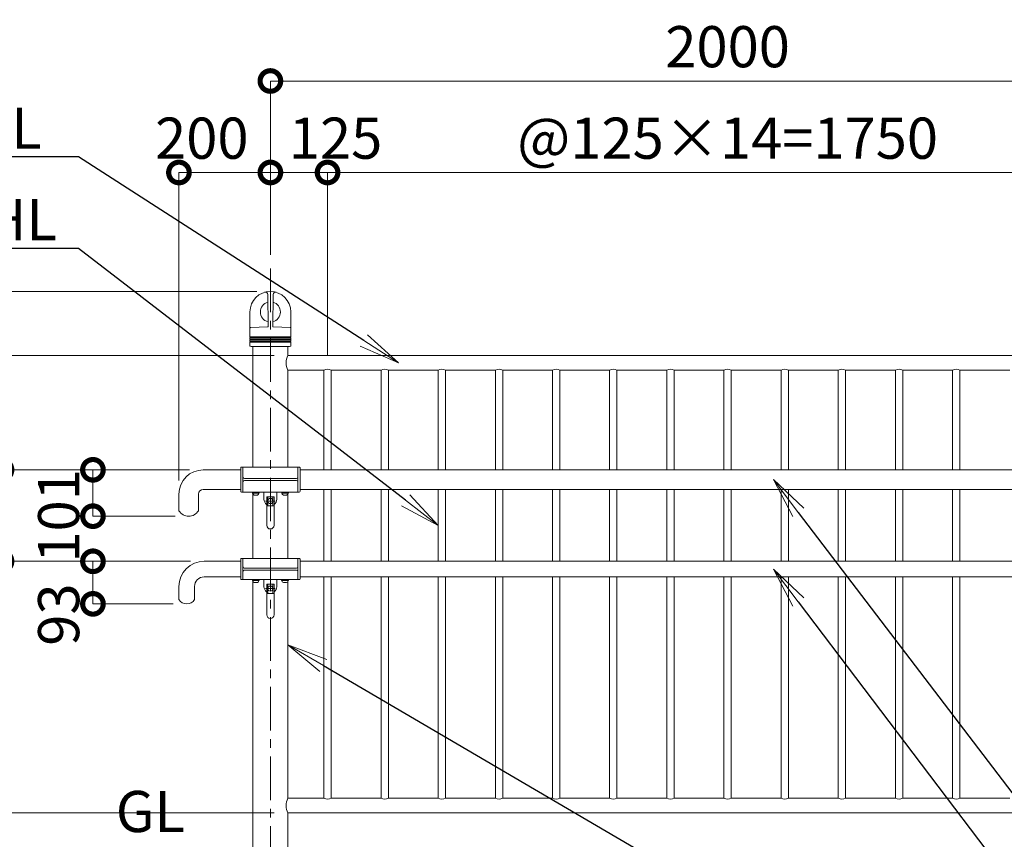
# Model space of a CAD drawing. Extents: x -29 to 12583, y -13 to 8897.
# Drawn here: x 2793 to 4946, y 5075 to 6867 of the extents above; entities that cross this region are included whole.
import ezdxf
from ezdxf import colors
from ezdxf.entities.mleader import LeaderData, LeaderLine
from ezdxf.math import Vec2, Vec3

# ---------------------------------------------------------------- set-up
doc = ezdxf.new("R2010")
doc.units = 0
doc.header["$MEASUREMENT"] = 0
doc.header["$PDMODE"] = 1
doc.linetypes.add('CENTER', pattern=[50.8, 31.75, -6.35, 6.35, -6.35])
doc.layers.get('0').update_dxf_attribs({"linetype": 'CONTINUOUS'})
doc.layers.get('DefPoints').update_dxf_attribs({"linetype": 'CONTINUOUS'})
for name, color, linetype, lineweight in [('FRAM3', 1, 'CONTINUOUS', 50), ('基準線', 6, 'CENTER', 18), ('外形線', 7, 'CONTINUOUS', 18), ('寸法線', 3, 'CONTINUOUS', 18), ('文字', 4, 'CONTINUOUS', 18), ('文字引出', 4, 'CONTINUOUS', 18), ('細線', 8, 'CONTINUOUS', 5), ('金具', 40, 'CONTINUOUS', 9)]:
    doc.layers.add(name, color=color, linetype=linetype, lineweight=lineweight)
doc.styles.get("Standard").update_dxf_attribs({"font": 'TXT.SHX', "bigfont": 'bigfont.shx'})
doc.dimstyles.new('30ベース', dxfattribs={"dimscale": 30, "dimtxt": 3, "dimasz": 3, "dimexe": 0, "dimexo": 1, "dimgap": 1, "dimtad": 3, "dimdec": 1, "dimdsep": 46, "dimtxsty": 'Standard', "dimblk": 'DOTSMALL', "dimcen": 0, "dimclrd": 256, "dimclre": 256, "dimclrt": 7, "dimadec": 3, "dimazin": 2, "dimtfac": 1, "dimtdec": 1, "dimtix": 1, "dimtmove": 2, "dimatfit": 2, "dimldrblk": 'OPEN', "dimfxl": 0, "dimtolj": 1, "dimlwd": -1, "dimlwe": -1, "dimarcsym": 0})

# ---------------------------------------------------------------- blocks, each defined once
blk = doc.blocks.new('_DotSmall')
at = {"layer": 'FRAM3', "color": 0, "const_width": 0.5}
blk.add_lwpolyline([(-0.0625, 0, 1), (0.0625, 0, 1)], format="xyb", close=True, dxfattribs=at)
blk = doc.blocks.new('*D17')
at = {"layer": 'DefPoints', "color": 0}
for p in [(2152.9, 6132.6), (3379.2, 6132.6), (2952.9, 5032.6)]:
    blk.add_point(p, dxfattribs=at)
at = {"layer": '寸法線'}
for p, q in [((3349.2, 6132.6), (2152.9, 6132.6)), ((2152.9, 5032.6), (2152.9, 6132.6)), ((2922.9, 5032.6), (2152.9, 5032.6))]:
    blk.add_line(p, q, dxfattribs=at)
at = {"layer": '寸法線', "xscale": 90, "yscale": 90, "zscale": 90}
for p, rotation in [((2152.9, 6132.6), 90), ((2152.9, 5032.6), 270)]:
    blk.add_blockref('_DotSmall', p, dxfattribs=dict(at, rotation=rotation))
at = {"layer": '寸法線', "color": 7, "insert": (2077.9, 5582.6), "char_height": 90, "attachment_point": 5, "rotation": 90}
blk.add_mtext('\\A1;1100', dxfattribs=at)
blk = doc.blocks.new('_OPEN')
at = {"color": 0, "linetype": 'ByBlock'}
for p, q in [((-1, 0.167), (0, 0)), ((0, 0), (-1, -0.167)), ((0, 0), (-1, 0))]:
    blk.add_line(p, q, dxfattribs=at)
blk = doc.blocks.new('*D18')
at = {"layer": 'DefPoints', "color": 0}
for p in [(3379.2, 6132.6), (2352.9, 5132.6), (3379.2, 5132.6)]:
    blk.add_point(p, dxfattribs=at)
at = {"layer": '寸法線'}
for p, q in [((3349.2, 6132.6), (2352.9, 6132.6)), ((2352.9, 6132.6), (2352.9, 5132.6)), ((3349.2, 5132.6), (2352.9, 5132.6))]:
    blk.add_line(p, q, dxfattribs=at)
at = {"layer": '寸法線', "xscale": 90, "yscale": 90, "zscale": 90}
for p, rotation in [((2352.9, 6132.6), 90), ((2352.9, 5132.6), 270)]:
    blk.add_blockref('_DotSmall', p, dxfattribs=dict(at, rotation=rotation))
at = {"layer": '寸法線', "color": 7, "insert": (2277.9, 5632.6), "char_height": 90, "attachment_point": 5, "rotation": 90}
blk.add_mtext('\\A1;1000', dxfattribs=at)
blk = doc.blocks.new('*D19')
at = {"layer": 'DefPoints', "color": 0}
for p in [(3341, 6272.6), (1952.9, 5032.6), (2952.9, 5032.6)]:
    blk.add_point(p, dxfattribs=at)
at = {"layer": '寸法線'}
for p, q in [((3311, 6272.6), (1952.9, 6272.6)), ((1952.9, 6272.6), (1952.9, 5032.6)), ((2922.9, 5032.6), (1952.9, 5032.6))]:
    blk.add_line(p, q, dxfattribs=at)
at = {"layer": '寸法線', "xscale": 90, "yscale": 90, "zscale": 90}
for p, rotation in [((1952.9, 6272.6), 90), ((1952.9, 5032.6), 270)]:
    blk.add_blockref('_DotSmall', p, dxfattribs=dict(at, rotation=rotation))
at = {"layer": '寸法線', "color": 7, "insert": (1877.9, 5652.6), "char_height": 90, "attachment_point": 5, "rotation": 90}
blk.add_mtext('\\A1;1240', dxfattribs=at)
blk = doc.blocks.new('*D20')
at = {"layer": 'DefPoints', "color": 0}
for p in [(2952.9, 5032.6), (2352.9, 4782.6), (3302.9, 4782.6)]:
    blk.add_point(p, dxfattribs=at)
at = {"layer": '寸法線'}
for p, q in [((2352.9, 5032.6), (2352.9, 5122.6)), ((2922.9, 5032.6), (2352.9, 5032.6)), ((2352.9, 5032.6), (2352.9, 4782.6)), ((3272.9, 4782.6), (2352.9, 4782.6)), ((2352.9, 4782.6), (2352.9, 4692.6))]:
    blk.add_line(p, q, dxfattribs=at)
at = {"layer": '寸法線', "xscale": 90, "yscale": 90, "zscale": 90}
for p, rotation in [((2352.9, 5032.6), 270), ((2352.9, 4782.6), 90)]:
    blk.add_blockref('_DotSmall', p, dxfattribs=dict(at, rotation=rotation))
at = {"layer": '寸法線', "color": 7, "insert": (2427.9, 4907.6), "char_height": 90, "attachment_point": 5, "rotation": 90}
blk.add_mtext('\\A1;250', dxfattribs=at)
blk = doc.blocks.new('*D24')
at = {"layer": 'DefPoints', "color": 0}
for p in [(3194.2, 5882.6), (2752.9, 5682.6), (3196.1, 5682.6)]:
    blk.add_point(p, dxfattribs=at)
at = {"layer": '寸法線'}
for p, q in [((2752.9, 5882.6), (2752.9, 5972.6)), ((3164.2, 5882.6), (2752.9, 5882.6)), ((2752.9, 5882.6), (2752.9, 5682.6)), ((3166.1, 5682.6), (2752.9, 5682.6)), ((2752.9, 5682.6), (2752.9, 5592.6))]:
    blk.add_line(p, q, dxfattribs=at)
at = {"layer": '寸法線', "xscale": 90, "yscale": 90, "zscale": 90}
for p, rotation in [((2752.9, 5882.6), 270), ((2752.9, 5682.6), 90)]:
    blk.add_blockref('_DotSmall', p, dxfattribs=dict(at, rotation=rotation))
at = {"layer": '寸法線', "color": 7, "insert": (2677.9, 5782.6), "char_height": 90, "attachment_point": 5, "rotation": 90}
blk.add_mtext('\\A1;200', dxfattribs=at)
blk = doc.blocks.new('*D25')
at = {"layer": 'DefPoints', "color": 0}
for p in [(2752.9, 5682.6), (3196.1, 5682.6), (2952.9, 5032.6)]:
    blk.add_point(p, dxfattribs=at)
at = {"layer": '寸法線'}
for p, q in [((3166.1, 5682.6), (2752.9, 5682.6)), ((2752.9, 5032.6), (2752.9, 5682.6)), ((2922.9, 5032.6), (2752.9, 5032.6))]:
    blk.add_line(p, q, dxfattribs=at)
at = {"layer": '寸法線', "xscale": 90, "yscale": 90, "zscale": 90}
for p, rotation in [((2752.9, 5682.6), 90), ((2752.9, 5032.6), 270)]:
    blk.add_blockref('_DotSmall', p, dxfattribs=dict(at, rotation=rotation))
at = {"layer": '寸法線', "color": 7, "insert": (2677.9, 5357.6), "char_height": 90, "attachment_point": 5, "rotation": 90}
blk.add_mtext('\\A1;650', dxfattribs=at)
blk = doc.blocks.new('*D26')
at = {"layer": 'DefPoints', "color": 0}
for p in [(3194.2, 5882.6), (2552.9, 5032.6), (2952.9, 5032.6)]:
    blk.add_point(p, dxfattribs=at)
at = {"layer": '寸法線'}
for p, q in [((3164.2, 5882.6), (2552.9, 5882.6)), ((2552.9, 5882.6), (2552.9, 5032.6)), ((2922.9, 5032.6), (2552.9, 5032.6))]:
    blk.add_line(p, q, dxfattribs=at)
at = {"layer": '寸法線', "xscale": 90, "yscale": 90, "zscale": 90}
for p, rotation in [((2552.9, 5882.6), 90), ((2552.9, 5032.6), 270)]:
    blk.add_blockref('_DotSmall', p, dxfattribs=dict(at, rotation=rotation))
at = {"layer": '寸法線', "color": 7, "insert": (2477.9, 5457.6), "char_height": 90, "attachment_point": 5, "rotation": 90}
blk.add_mtext('\\A1;850', dxfattribs=at)
blk = doc.blocks.new('*D27')
at = {"layer": 'DefPoints', "color": 0}
for p in [(3341, 6532.6), (3341, 6322.6), (3141, 5829.4)]:
    blk.add_point(p, dxfattribs=at)
at = {"layer": '寸法線'}
for p, q in [((3141, 5859.4), (3141, 6532.6)), ((3141, 6532.6), (3341, 6532.6)), ((3341, 6352.6), (3341, 6532.6))]:
    blk.add_line(p, q, dxfattribs=at)
at = {"layer": '寸法線', "xscale": 90, "yscale": 90, "zscale": 90, "rotation": 180}
blk.add_blockref('_DotSmall', (3141, 6532.6), dxfattribs=at)
at = {"layer": '寸法線', "xscale": 90, "yscale": 90, "zscale": 90}
blk.add_blockref('_DotSmall', (3341, 6532.6), dxfattribs=at)
at = {"layer": '寸法線', "color": 7, "insert": (3191, 6607.6), "char_height": 90, "attachment_point": 5}
blk.add_mtext('\\A1;200', dxfattribs=at)
blk = doc.blocks.new('*D28')
at = {"layer": 'DefPoints', "color": 0}
for p in [(5216, 6532.6), (3466, 6102.6), (5216, 6102.6)]:
    blk.add_point(p, dxfattribs=at)
at = {"layer": '寸法線'}
for p, q in [((3466, 6132.6), (3466, 6532.6)), ((3466, 6532.6), (5216, 6532.6)), ((5216, 6132.6), (5216, 6532.6))]:
    blk.add_line(p, q, dxfattribs=at)
at = {"layer": '寸法線', "xscale": 90, "yscale": 90, "zscale": 90, "rotation": 180}
blk.add_blockref('_DotSmall', (3466, 6532.6), dxfattribs=at)
at = {"layer": '寸法線', "xscale": 90, "yscale": 90, "zscale": 90}
blk.add_blockref('_DotSmall', (5216, 6532.6), dxfattribs=at)
at = {"layer": '寸法線', "color": 7, "insert": (4341, 6607.6), "char_height": 90, "attachment_point": 5}
blk.add_mtext('\\A1;@125×14=1750', dxfattribs=at)
blk = doc.blocks.new('*D29')
at = {"layer": 'DefPoints', "color": 0}
for p in [(5341, 6732.6), (3341, 6322.6), (5341, 6322.6)]:
    blk.add_point(p, dxfattribs=at)
at = {"layer": '寸法線'}
for p, q in [((3341, 6352.6), (3341, 6732.6)), ((3341, 6732.6), (5341, 6732.6)), ((5341, 6352.6), (5341, 6732.6))]:
    blk.add_line(p, q, dxfattribs=at)
at = {"layer": '寸法線', "xscale": 90, "yscale": 90, "zscale": 90, "rotation": 180}
blk.add_blockref('_DotSmall', (3341, 6732.6), dxfattribs=at)
at = {"layer": '寸法線', "xscale": 90, "yscale": 90, "zscale": 90}
blk.add_blockref('_DotSmall', (5341, 6732.6), dxfattribs=at)
at = {"layer": '寸法線', "color": 7, "insert": (4341, 6807.6), "char_height": 90, "attachment_point": 5}
blk.add_mtext('\\A1;2000', dxfattribs=at)
blk = doc.blocks.new('*D33')
at = {"layer": 'DefPoints', "color": 0}
for p in [(3466, 6532.6), (3341, 6322.6), (3466, 6102.6)]:
    blk.add_point(p, dxfattribs=at)
at = {"layer": '寸法線'}
for p, q in [((3341, 6352.6), (3341, 6532.6)), ((3341, 6532.6), (3466, 6532.6)), ((3466, 6132.6), (3466, 6532.6))]:
    blk.add_line(p, q, dxfattribs=at)
at = {"layer": '寸法線', "xscale": 90, "yscale": 90, "zscale": 90, "rotation": 180}
blk.add_blockref('_DotSmall', (3341, 6532.6), dxfattribs=at)
at = {"layer": '寸法線', "xscale": 90, "yscale": 90, "zscale": 90}
blk.add_blockref('_DotSmall', (3466, 6532.6), dxfattribs=at)
at = {"layer": '寸法線', "color": 7, "insert": (3483.5, 6607.6), "char_height": 90, "attachment_point": 5}
blk.add_mtext('\\A1;125', dxfattribs=at)
blk = doc.blocks.new('*D35')
at = {"layer": 'DefPoints', "color": 0}
for p in [(3194.2, 5882.6), (2952.9, 5781.2), (3162.4, 5781.2)]:
    blk.add_point(p, dxfattribs=at)
at = {"layer": '寸法線'}
for p, q in [((3164.2, 5882.6), (2952.9, 5882.6)), ((2952.9, 5882.6), (2952.9, 5781.2)), ((3132.4, 5781.2), (2952.9, 5781.2))]:
    blk.add_line(p, q, dxfattribs=at)
at = {"layer": '寸法線', "xscale": 90, "yscale": 90, "zscale": 90}
for p, rotation in [((2952.9, 5882.6), 90), ((2952.9, 5781.2), 270)]:
    blk.add_blockref('_DotSmall', p, dxfattribs=dict(at, rotation=rotation))
at = {"layer": '寸法線', "color": 7, "insert": (2877.9, 5781.9), "char_height": 90, "attachment_point": 5, "rotation": 90}
blk.add_mtext('\\A1;101', dxfattribs=at)
blk = doc.blocks.new('*D36')
at = {"layer": 'DefPoints', "color": 0}
for p in [(3196.1, 5682.6), (2952.9, 5589.6), (3158, 5589.6)]:
    blk.add_point(p, dxfattribs=at)
at = {"layer": '寸法線'}
for p, q in [((3166.1, 5682.6), (2952.9, 5682.6)), ((2952.9, 5682.6), (2952.9, 5589.6)), ((3128, 5589.6), (2952.9, 5589.6))]:
    blk.add_line(p, q, dxfattribs=at)
at = {"layer": '寸法線', "xscale": 90, "yscale": 90, "zscale": 90}
for p, rotation in [((2952.9, 5682.6), 90), ((2952.9, 5589.6), 270)]:
    blk.add_blockref('_DotSmall', p, dxfattribs=dict(at, rotation=rotation))
at = {"layer": '寸法線', "color": 7, "insert": (2877.9, 5566.1), "char_height": 90, "attachment_point": 5, "rotation": 90}
blk.add_mtext('\\A1;93', dxfattribs=at)
blk = doc.blocks.new('*D38')
at = {"layer": 'DefPoints', "color": 0}
for p in [(3379.2, 5132.6), (2352.9, 5032.6), (2952.9, 5032.6)]:
    blk.add_point(p, dxfattribs=at)
at = {"layer": '寸法線'}
for p, q in [((2352.9, 5132.6), (2352.9, 5222.6)), ((3349.2, 5132.6), (2352.9, 5132.6)), ((2352.9, 5132.6), (2352.9, 5032.6)), ((2922.9, 5032.6), (2352.9, 5032.6)), ((2352.9, 5032.6), (2352.9, 4942.6))]:
    blk.add_line(p, q, dxfattribs=at)
at = {"layer": '寸法線', "xscale": 90, "yscale": 90, "zscale": 90}
for p, rotation in [((2352.9, 5132.6), 270), ((2352.9, 5032.6), 90)]:
    blk.add_blockref('_DotSmall', p, dxfattribs=dict(at, rotation=rotation))
at = {"layer": '寸法線', "color": 7, "insert": (2277.9, 5082.6), "char_height": 90, "attachment_point": 5, "rotation": 90}
blk.add_mtext('\\A1;100', dxfattribs=at)
blk = doc.blocks.new('*D39')
at = {"layer": 'DefPoints', "color": 0}
for p in [(3341, 6272.6), (2152.9, 6132.6), (3379.2, 6132.6)]:
    blk.add_point(p, dxfattribs=at)
at = {"layer": '寸法線'}
for p, q in [((3311, 6272.6), (2152.9, 6272.6)), ((2152.9, 6272.6), (2152.9, 6132.6)), ((3349.2, 6132.6), (2152.9, 6132.6))]:
    blk.add_line(p, q, dxfattribs=at)
at = {"layer": '寸法線', "xscale": 90, "yscale": 90, "zscale": 90}
for p, rotation in [((2152.9, 6272.6), 90), ((2152.9, 6132.6), 270)]:
    blk.add_blockref('_DotSmall', p, dxfattribs=dict(at, rotation=rotation))
at = {"layer": '寸法線', "color": 7, "insert": (2077.9, 6112.6), "char_height": 90, "attachment_point": 5, "rotation": 90}
blk.add_mtext('\\A1;140', dxfattribs=at)

msp = doc.modelspace()

# ---------------------------------------------------------------- linework, layer by layer
at = {"layer": '基準線', "ltscale": 3}
for p, q in [((3341.0000003, 6322.5500006), (3341.0000003, 4482.5500006)), ((3351.7500003, 5814.3501179), (3330.2500003, 5814.3501061)), ((3351.732097, 5623.0500088), (3330.232097, 5623.049997))]:
    msp.add_line(p, q, dxfattribs=at)
at = {"layer": '外形線'}
for p, q in [((3335.9760177, 6195.9631323), (3335.0774424, 6266.1007975)), ((3346.0239828, 6195.9631323), (3346.9225581, 6266.1007975)), ((3296.3000003, 6227.9451264), (3296.3000003, 6173.85934)), ((3385.7000003, 6227.9451264), (3385.7000003, 6173.85934)), ((3296.3000003, 6193.6135754), (3297.2302532, 6193.6460562)), ((3297.2302532, 6193.6460562), (3335.0648099, 6194.9670891)), ((3335.0648099, 6194.9670891), (3336.0041962, 6194.9998887)), ((3336.0041962, 6194.9998887), (3335.9760177, 6195.9631323)), ((3345.9958043, 6194.9998887), (3346.0239828, 6195.9631323)), ((3346.9351907, 6194.9670891), (3345.9958043, 6194.9998887)), ((3384.7697473, 6193.6460562), (3346.9351907, 6194.9670891)), ((3385.7000003, 6193.6135754), (3384.7697473, 6193.6460562)), ((3296.3000003, 6171.0309129), (3296.3000003, 6168.1159468)), ((3296.3000003, 6166.774306), (3296.3000003, 6163.85934)), ((3296.3000003, 6161.0309129), (3296.3000003, 6153.6203398)), ((3296.6500003, 6167.088055), (3296.6500003, 6167.8021979)), ((3385.3500003, 6167.088055), (3385.3500003, 6167.8021979)), ((3385.7000003, 6171.0309129), (3385.7000003, 6168.1159468)), ((3385.7000003, 6166.774306), (3385.7000003, 6163.85934)), ((3385.7000003, 6161.0309129), (3385.7000003, 6153.6203398)), ((3297.2651008, 6152.620949), (3299.3000003, 6152.5498887)), ((3299.3000003, 6152.5498887), (3382.7000003, 6152.5498887)), ((3384.7348998, 6152.620949), (3382.7000003, 6152.5498887)), ((3379.1500003, 6132.5500006), (5302.8500003, 6132.5500006)), ((3379.1500003, 6100.5500006), (3458.0000003, 6100.5500006)), ((3458.0000003, 5882.5500006), (3458.0000003, 6100.5500006)), ((3583.0000003, 6100.5500006), (3474.0000003, 6100.5500006)), ((3474.0000003, 5882.5500006), (3474.0000003, 6100.5500006)), ((3583.0000003, 5882.5500006), (3583.0000003, 6100.5500006)), ((3599.0000003, 5882.5500006), (3599.0000003, 6100.5500006)), ((3708.0000003, 6100.5500006), (3599.0000003, 6100.5500006)), ((3708.0000003, 5882.5500006), (3708.0000003, 6100.5500006)), ((3724.0000003, 5882.5500006), (3724.0000003, 6100.5500006)), ((3833.0000003, 6100.5500006), (3724.0000003, 6100.5500006)), ((3833.0000003, 5882.5500006), (3833.0000003, 6100.5500006)), ((3849.0000003, 5882.5500006), (3849.0000003, 6100.5500006)), ((3958.0000003, 6100.5500006), (3849.0000003, 6100.5500006)), ((3958.0000003, 5882.5500006), (3958.0000003, 6100.5500006)), ((3974.0000003, 5882.5500006), (3974.0000003, 6100.5500006)), ((4083.0000003, 6100.5500006), (3974.0000003, 6100.5500006)), ((4083.0000003, 5882.5500006), (4083.0000003, 6100.5500006)), ((4099.0000003, 5882.5500006), (4099.0000003, 6100.5500006)), ((4208.0000003, 6100.5500006), (4099.0000003, 6100.5500006)), ((4208.0000003, 5882.5500006), (4208.0000003, 6100.5500006)), ((4224.0000003, 5882.5500006), (4224.0000003, 6100.5500006)), ((4333.0000003, 6100.5500006), (4224.0000003, 6100.5500006)), ((4333.0000003, 5882.5500006), (4333.0000003, 6100.5500006)), ((4349.0000003, 5882.5500006), (4349.0000003, 6100.5500006)), ((4458.0000003, 6100.5500006), (4349.0000003, 6100.5500006)), ((4458.0000003, 5882.5500006), (4458.0000003, 6100.5500006)), ((4474.0000003, 5882.5500006), (4474.0000003, 6100.5500006)), ((4583.0000003, 6100.5500006), (4474.0000003, 6100.5500006)), ((4583.0000003, 5882.5500006), (4583.0000003, 6100.5500006)), ((4599.0000003, 5882.5500006), (4599.0000003, 6100.5500006)), ((4708.0000003, 6100.5500006), (4599.0000003, 6100.5500006)), ((4708.0000003, 5882.5500006), (4708.0000003, 6100.5500006)), ((4724.0000003, 5882.5500006), (4724.0000003, 6100.5500006)), ((4833.0000003, 6100.5500006), (4724.0000003, 6100.5500006)), ((4833.0000003, 5882.5500006), (4833.0000003, 6100.5500006)), ((4849.0000003, 5882.5500006), (4849.0000003, 6100.5500006)), ((4958.0000003, 6100.5500006), (4849.0000003, 6100.5500006)), ((3194.1500003, 5882.5500006), (3276.0180711, 5882.5500006)), ((3276.019755, 5835.8499056), (3276.0179268, 5886.5500342)), ((3281.0178452, 5888.5501156), (3278.017927, 5888.5501159)), ((3281.0198367, 5833.8501097), (3281.0178452, 5888.5501156)), ((3281.017918, 5882.5500006), (3281.0188185, 5882.5500006)), ((3401.0000142, 5882.5500006), (3401.0196795, 5882.5500006)), ((3401.0000142, 5882.5500006), (3401.0196795, 5882.5500006)), ((3401.0000142, 5882.5500006), (3401.0196795, 5882.5500006)), ((3401.0000142, 5882.5500006), (3401.0196795, 5882.5500006)), ((3401.0177666, 5833.8501097), (3401.0199152, 5888.5501156)), ((3401.0188447, 5882.5500006), (3401.0196795, 5882.5500006)), ((3401.0188802, 5888.5501156), (3404.0198334, 5888.5501159)), ((3406.0178483, 5835.8500284), (3406.0198336, 5886.5500342)), ((3406.0196769, 5882.5500006), (5275.9992405, 5882.5500006)), ((3194.1500003, 5839.8500006), (3276.0196108, 5839.8500006)), ((3281.017918, 5839.8500006), (3281.0188647, 5839.8500006)), ((3401.0000605, 5839.8500006), (3401.0179181, 5839.8500006)), ((3401.0000605, 5839.8500006), (3401.0179181, 5839.8500006)), ((3401.0000605, 5839.8500006), (3401.0179181, 5839.8500006)), ((3401.0000605, 5839.8500006), (3401.0179181, 5839.8500006)), ((3406.0180049, 5839.8500006), (5276.0007802, 5839.8500006)), ((3458.0000003, 5682.5500006), (3458.0000003, 5839.8500006)), ((3458.0000003, 5682.5500006), (3458.0000003, 5839.8500006)), ((3474.0000003, 5682.5500006), (3474.0000003, 5839.8500006)), ((3474.0000003, 5682.5500006), (3474.0000003, 5839.8500006)), ((3583.0000003, 5682.5500006), (3583.0000003, 5839.8500006)), ((3583.0000003, 5682.5500006), (3583.0000003, 5839.8500006)), ((3599.0000003, 5682.5500006), (3599.0000003, 5839.8500006)), ((3599.0000003, 5682.5500006), (3599.0000003, 5839.8500006)), ((3708.0000003, 5682.5500006), (3708.0000003, 5839.8500006)), ((3708.0000003, 5682.5500006), (3708.0000003, 5839.8500006)), ((3724.0000003, 5682.5500006), (3724.0000003, 5839.8500006)), ((3724.0000003, 5682.5500006), (3724.0000003, 5839.8500006)), ((3833.0000003, 5682.5500006), (3833.0000003, 5839.8500006)), ((3833.0000003, 5682.5500006), (3833.0000003, 5839.8500006)), ((3849.0000003, 5682.5500006), (3849.0000003, 5839.8500006)), ((3849.0000003, 5682.5500006), (3849.0000003, 5839.8500006)), ((3958.0000003, 5682.5500006), (3958.0000003, 5839.8500006)), ((3958.0000003, 5682.5500006), (3958.0000003, 5839.8500006)), ((3974.0000003, 5682.5500006), (3974.0000003, 5839.8500006)), ((3974.0000003, 5682.5500006), (3974.0000003, 5839.8500006)), ((4083.0000003, 5682.5500006), (4083.0000003, 5839.8500006)), ((4083.0000003, 5682.5500006), (4083.0000003, 5839.8500006)), ((4099.0000003, 5682.5500006), (4099.0000003, 5839.8500006)), ((4099.0000003, 5682.5500006), (4099.0000003, 5839.8500006)), ((4208.0000003, 5682.5500006), (4208.0000003, 5839.8500006)), ((4208.0000003, 5682.5500006), (4208.0000003, 5839.8500006)), ((4224.0000003, 5682.5500006), (4224.0000003, 5839.8500006)), ((4224.0000003, 5682.5500006), (4224.0000003, 5839.8500006)), ((4333.0000003, 5682.5500006), (4333.0000003, 5839.8500006)), ((4333.0000003, 5682.5500006), (4333.0000003, 5839.8500006)), ((4349.0000003, 5682.5500006), (4349.0000003, 5839.8500006)), ((4349.0000003, 5682.5500006), (4349.0000003, 5839.8500006)), ((4458.0000003, 5682.5500006), (4458.0000003, 5839.8500006)), ((4458.0000003, 5682.5500006), (4458.0000003, 5839.8500006)), ((4474.0000003, 5682.5500006), (4474.0000003, 5839.8500006)), ((4474.0000003, 5682.5500006), (4474.0000003, 5839.8500006)), ((4583.0000003, 5682.5500006), (4583.0000003, 5839.8500006)), ((4583.0000003, 5682.5500006), (4583.0000003, 5839.8500006)), ((4599.0000003, 5682.5500006), (4599.0000003, 5839.8500006)), ((4599.0000003, 5682.5500006), (4599.0000003, 5839.8500006)), ((4708.0000003, 5682.5500006), (4708.0000003, 5839.8500006)), ((4708.0000003, 5682.5500006), (4708.0000003, 5839.8500006)), ((4724.0000003, 5682.5500006), (4724.0000003, 5839.8500006)), ((4724.0000003, 5682.5500006), (4724.0000003, 5839.8500006)), ((4833.0000003, 5682.5500006), (4833.0000003, 5839.8500006)), ((4833.0000003, 5682.5500006), (4833.0000003, 5839.8500006)), ((4849.0000003, 5682.5500006), (4849.0000003, 5839.8500006)), ((4849.0000003, 5682.5500006), (4849.0000003, 5839.8500006)), ((3141.0000003, 5801.2000006), (3141.0000003, 5829.4000006)), ((3183.7000003, 5801.2000006), (3183.7000003, 5829.4000006)), ((3281.0198367, 5833.8501097), (3278.0198367, 5833.8499872)), ((3333.0000003, 5823.3501143), (3333.0000003, 5761.3001156)), ((3333.5000003, 5823.8501143), (3348.5000003, 5823.8501143)), ((3335.7084977, 5823.8501143), (3335.7084977, 5816.6001143)), ((3346.2915029, 5823.8501143), (3346.2915029, 5816.6001143)), ((3349.0000003, 5823.3501143), (3349.0000003, 5761.3001156)), ((3401.0177666, 5833.8501097), (3404.0178485, 5833.85011)), ((3141.0000003, 5793.2000006), (3141.0000003, 5801.2000006)), ((3183.7000003, 5793.2000006), (3183.7000003, 5801.2000006)), ((3333.0000003, 5803.8501143), (3349.0000003, 5803.8501143)), ((3335.7084977, 5812.1001143), (3335.7084977, 5803.8501143)), ((3346.2915029, 5812.1001143), (3346.2915029, 5803.8501143)), ((3276.0019187, 5644.5497906), (3276.0000905, 5686.5499192)), ((3281.0000088, 5688.5500006), (3278.0000906, 5688.5500009)), ((3281.0020003, 5642.5499947), (3281.0000088, 5688.5500006)), ((3400.9999302, 5642.5499947), (3401.0020789, 5688.5500006)), ((3401.0010438, 5688.5500006), (3404.001997, 5688.5500009)), ((3406.0000119, 5644.5499134), (3406.0019972, 5686.5499192)), ((3196.1000003, 5682.5500006), (3276.0002646, 5682.5500006)), ((3400.9999948, 5682.5500006), (3401.0017986, 5682.5500006)), ((3400.9999948, 5682.5500006), (3401.0017986, 5682.5500006)), ((3406.0018081, 5682.5500006), (5276.1073261, 5682.5500006)), ((3196.1000003, 5648.5500006), (3276.0017445, 5648.5500006)), ((3281.0020003, 5642.5499947), (3278.0020003, 5642.5498722)), ((3400.9999302, 5642.5499947), (3404.0000121, 5642.549995)), ((3406.000201, 5648.5500006), (5276.108806, 5648.5500006)), ((3458.0000003, 5164.5500006), (3458.0000003, 5648.5500006)), ((3474.0000003, 5164.5500006), (3474.0000003, 5648.5500006)), ((3583.0000003, 5164.5500006), (3583.0000003, 5648.5500006)), ((3599.0000003, 5164.5500006), (3599.0000003, 5648.5500006)), ((3708.0000003, 5164.5500006), (3708.0000003, 5648.5500006)), ((3724.0000003, 5164.5500006), (3724.0000003, 5648.5500006)), ((3833.0000003, 5164.5500006), (3833.0000003, 5648.5500006)), ((3849.0000003, 5164.5500006), (3849.0000003, 5648.5500006)), ((3958.0000003, 5164.5500006), (3958.0000003, 5648.5500006)), ((3974.0000003, 5164.5500006), (3974.0000003, 5648.5500006)), ((4083.0000003, 5164.5500006), (4083.0000003, 5648.5500006)), ((4099.0000003, 5164.5500006), (4099.0000003, 5648.5500006)), ((4208.0000003, 5164.5500006), (4208.0000003, 5648.5500006)), ((4224.0000003, 5164.5500006), (4224.0000003, 5648.5500006)), ((4333.0000003, 5164.5500006), (4333.0000003, 5648.5500006)), ((4349.0000003, 5164.5500006), (4349.0000003, 5648.5500006)), ((4458.0000003, 5164.5500006), (4458.0000003, 5648.5500006)), ((4474.0000003, 5164.5500006), (4474.0000003, 5648.5500006)), ((4583.0000003, 5164.5500006), (4583.0000003, 5648.5500006)), ((4599.0000003, 5164.5500006), (4599.0000003, 5648.5500006)), ((4708.0000003, 5164.5500006), (4708.0000003, 5648.5500006)), ((4724.0000003, 5164.5500006), (4724.0000003, 5648.5500006)), ((4833.0000003, 5164.5500006), (4833.0000003, 5648.5500006)), ((4849.0000003, 5164.5500006), (4849.0000003, 5648.5500006)), ((3140.9934357, 5627.4500006), (3140.9934357, 5605.5500006)), ((3141.0000003, 5599.0500006), (3141.0000003, 5627.4500006)), ((3175.0000003, 5599.0500006), (3175.0000003, 5627.4500006)), ((3332.9821067, 5632.0500029), (3333.0000003, 5565.5500006)), ((3333.4821067, 5632.5500029), (3348.4821067, 5632.5500029)), ((3335.6906041, 5632.5500029), (3335.6906041, 5625.3000281)), ((3335.6906041, 5620.7999823), (3335.6906041, 5612.5500029)), ((3346.2736094, 5632.5500029), (3346.2736094, 5625.2999823)), ((3346.2736094, 5620.8000281), (3346.2736094, 5612.5500029)), ((3348.9821067, 5632.0500029), (3349.0000003, 5565.5500006)), ((3332.9821067, 5612.5500029), (3348.9821067, 5612.5500029)), ((3379.1500003, 5164.5500006), (3458.0000003, 5164.5500006)), ((3583.0000003, 5164.5500006), (3474.0000003, 5164.5500006)), ((3708.0000003, 5164.5500006), (3599.0000003, 5164.5500006)), ((3833.0000003, 5164.5500006), (3724.0000003, 5164.5500006)), ((3958.0000003, 5164.5500006), (3849.0000003, 5164.5500006)), ((4083.0000003, 5164.5500006), (3974.0000003, 5164.5500006)), ((4208.0000003, 5164.5500006), (4099.0000003, 5164.5500006)), ((4333.0000003, 5164.5500006), (4224.0000003, 5164.5500006)), ((4458.0000003, 5164.5500006), (4349.0000003, 5164.5500006)), ((4583.0000003, 5164.5500006), (4474.0000003, 5164.5500006)), ((4708.0000003, 5164.5500006), (4599.0000003, 5164.5500006)), ((4833.0000003, 5164.5500006), (4724.0000003, 5164.5500006)), ((4958.0000003, 5164.5500006), (4849.0000003, 5164.5500006)), ((3379.1500003, 5132.5500006), (5302.8500003, 5132.5500006))]:
    msp.add_line(p, q, dxfattribs=at)
for points in [[(3302.8500003, 5888.5501156), (3302.8500003, 6152.5500006)], [(3379.1500003, 6152.5947731), (3379.1500003, 6132.5500006)], [(3379.1500003, 6100.5500006), (3379.1500003, 5888.5501156)], [(3302.8500003, 5688.5500006), (3302.8500003, 5829.4411908)], [(3379.1500003, 5829.3884366), (3379.1500003, 5688.5500006)], [(3379.1500003, 5132.5500006), (3379.1500003, 4782.5500006), (3302.8500003, 4782.5500006), (3302.8500003, 5638.1145434)], [(3379.1500003, 5638.1145039), (3379.1500003, 5164.5500006)]]:
    msp.add_lwpolyline(points, dxfattribs=at)
for centre, radius, start, end in [((3341.0000003, 6227.8495517), 44.7004489, 0.2567872985, 179.7432127015), ((3330.0733173, 6266.0224861), 5.0046142, 0.8965733039, 109.8463305765), ((3351.9266833, 6266.0224861), 5.0046142, 70.1536694235, 179.1034266961), ((3341.0000003, 6227.8495517), 22, 105.2586022924, 256.1563844283), ((3341.0000003, 6227.8495517), 22, 283.7921969359, 74.9413289796), ((3297.3000003, 6192.6484915), 1, 90, 180), ((3334.9759009, 6195.9631288), 1, 273.5707795084, 2.70142522), ((3347.0240997, 6195.9631288), 1, 177.29857478, 266.4292204916), ((3384.7000003, 6192.6484915), 1, 0, 90), ((3296.8000003, 6173.85934), 0.5, 180, 250.5287793645), ((3296.8000003, 6171.0309129), 0.5, 109.4712206355, 180), ((3296.5000003, 6168.1159468), 0.2, 180, 253.3984504017), ((3296.5000003, 6166.774306), 0.2, 106.6015495983, 180), ((3296.8000003, 6163.85934), 0.5, 180, 250.5287793645), ((3296.8000003, 6161.0309129), 0.5, 109.4712206355, 180), ((3296.3000003, 6167.4451264), 0.5, 45.5729959995, 73.3984504017), ((3296.3000003, 6167.4451264), 0.5, 286.6015495983, 314.4270040005), ((3296.3000003, 6172.4451264), 1, 289.4712206355, 70.5287793645), ((3296.3000003, 6162.4451264), 1, 289.4712206355, 70.5287793645), ((3385.7000003, 6172.4451264), 1, 109.4712206355, 250.5287793645), ((3385.7000003, 6162.4451264), 1, 109.4712206355, 250.5287793645), ((3385.7000003, 6167.4451264), 0.5, 106.6015495983, 134.4270040005), ((3385.7000003, 6167.4451264), 0.5, 225.5729959995, 253.3984504017), ((3385.2000003, 6173.85934), 0.5, 289.4712206355, 0), ((3385.2000003, 6171.0309129), 0.5, 0, 70.5287793645), ((3385.2000003, 6163.85934), 0.5, 289.4712206355, 0), ((3385.2000003, 6161.0309129), 0.5, 0, 70.5287793645), ((3385.5000003, 6168.1159468), 0.2, 286.6015495983, 0), ((3385.5000003, 6166.774306), 0.2, 0, 73.3984504017), ((3297.3000003, 6153.6203398), 1, 180, 267.9999999998), ((3384.7000003, 6153.6203398), 1, 272.0000000002, 0), ((3409.1749066, 6116.5500006), 34.0219782, 151.9472515157, 208.0527484843), ((3466.0000003, 6085.5500006), 17, 61.9275130641, 118.0724869359), ((3591.0000003, 6085.5500006), 17, 61.9275130641, 118.0724869359), ((3716.0000003, 6085.5500006), 17, 61.9275130641, 118.0724869359), ((3841.0000003, 6085.5500006), 17, 61.9275130641, 118.0724869359), ((3966.0000003, 6085.5500006), 17, 61.9275130641, 118.0724869359), ((4091.0000003, 6085.5500006), 17, 61.9275130641, 118.0724869359), ((4216.0000003, 6085.5500006), 17, 61.9275130641, 118.0724869359), ((4341.0000003, 6085.5500006), 17, 61.9275130641, 118.0724869359), ((4466.0000003, 6085.5500006), 17, 61.9275130641, 118.0724869359), ((4591.0000003, 6085.5500006), 17, 61.9275130641, 118.0724869359), ((4716.0000003, 6085.5500006), 17, 61.9275130641, 118.0724869359), ((4841.0000003, 6085.5500006), 17, 61.9275130641, 118.0724869359), ((3194.1500003, 5829.4000006), 53.15, 90, 180), ((3278.0179268, 5886.5501159), 2, 89.9999943892, 180.0023393819), ((3404.0198336, 5886.5501159), 2, 359.9976606181, 90.0000056104), ((3194.1500003, 5829.4000006), 10.45, 90, 180), ((3278.019755, 5835.8499872), 2, 180.0023393819, 270.0023393819), ((3404.0178483, 5835.85011), 2, 270.0000056104, 359.9976606181), ((3333.5000003, 5823.3501143), 0.5, 90, 180), ((3348.5000003, 5823.3501143), 0.5, 0, 90), ((3162.3500003, 5806.1926048), 24.9926042, 211.3227240822, 328.6772759178), ((3341.0000003, 5761.3001156), 8, 180, 0), ((3278.0000904, 5686.5500009), 2, 89.9999943892, 180.0023393819), ((3404.0019972, 5686.5500009), 2, 359.9976606181, 90.0000056104), ((3196.1000003, 5627.4500006), 55.1, 90, 180), ((3196.1000003, 5627.4500006), 21.1, 90, 180), ((3278.0019186, 5644.5498722), 2, 180.0023393819, 270.0023393819), ((3404.0000119, 5644.549995), 2, 270.0000056104, 359.9976606181), ((3333.4821067, 5632.0500029), 0.5, 90, 180), ((3348.4821067, 5632.0500029), 0.5, 0, 90), ((3158.0000003, 5609.5105269), 19.9605263, 211.6050279076, 328.3949720924), ((3341.0000003, 5565.5500006), 8, 180, 0), ((3409.1749066, 5148.5500006), 34.0219782, 151.9472515151, 208.0527484849), ((3466.0000003, 5179.5500006), 17, 241.9275130641, 298.0724869359), ((3591.0000003, 5179.5500006), 17, 241.9275130641, 298.0724869359), ((3716.0000003, 5179.5500006), 17, 241.9275130641, 298.0724869359), ((3841.0000003, 5179.5500006), 17, 241.9275130641, 298.0724869359), ((3966.0000003, 5179.5500006), 17, 241.9275130641, 298.0724869359), ((4091.0000003, 5179.5500006), 17, 241.9275130641, 298.0724869359), ((4216.0000003, 5179.5500006), 17, 241.9275130641, 298.0724869359), ((4341.0000003, 5179.5500006), 17, 241.9275130641, 298.0724869359), ((4466.0000003, 5179.5500006), 17, 241.9275130641, 298.0724869359), ((4591.0000003, 5179.5500006), 17, 241.9275130641, 298.0724869359), ((4716.0000003, 5179.5500006), 17, 241.9275130641, 298.0724869359), ((4841.0000003, 5179.5500006), 17, 241.9275130641, 298.0724869359)]:
    msp.add_arc(centre, radius, start, end, dxfattribs=at)
at = {"layer": '細線'}
for p, q in [((3385.660357, 6167.996424), (3296.3396435, 6167.996424)), ((3385.660357, 6166.8938289), (3296.3396435, 6166.8938289)), ((3385.6082486, 6173.5706649), (3296.391752, 6173.5706649)), ((3385.6082486, 6171.319588), (3296.391752, 6171.319588)), ((3385.6082486, 6163.5706649), (3296.391752, 6163.5706649)), ((3385.6082486, 6161.319588), (3296.391752, 6161.319588))]:
    msp.add_line(p, q, dxfattribs=at)
at = {"layer": '金具'}
for p, q in [((3281.017918, 5888.5501156), (3401.0179187, 5888.5501156)), ((3281.017918, 5888.5501156), (3281.017918, 5866.3001156)), ((3401.0179163, 5866.3001153), (3401.0179187, 5888.5501156)), ((3284.017918, 5863.3001156), (3398.0179163, 5863.3001156)), ((3284.017918, 5859.3001156), (3322.1344576, 5859.3001156)), ((3284.017918, 5859.3001156), (3398.0179163, 5859.3001156)), ((3281.017918, 5834.0501156), (3281.017918, 5856.3001156)), ((3401.0179163, 5856.3001159), (3401.0179187, 5834.0501156)), ((3281.017918, 5833.8501097), (3401.0179187, 5833.8501097)), ((3301.6579188, 5833.8501097), (3301.6579188, 5831.8501097)), ((3301.6579188, 5831.8501097), (3316.3779188, 5831.8501097)), ((3305.5179171, 5827.4501097), (3312.5179171, 5827.4501097)), ((3307.9217487, 5833.8501097), (3308.457647, 5831.8501097)), ((3309.5781906, 5833.8501097), (3310.1140889, 5831.8501097)), ((3316.3779188, 5833.8501097), (3316.3779188, 5831.8501097)), ((3365.6579195, 5833.8501112), (3365.6579195, 5831.8501112)), ((3365.6579195, 5831.8501112), (3380.3779195, 5831.8501112)), ((3369.5179178, 5827.4501112), (3376.5179178, 5827.4501112)), ((3371.9217494, 5833.8501112), (3372.4576478, 5831.8501112)), ((3373.5781913, 5833.8501112), (3374.1140896, 5831.8501112)), ((3380.3779195, 5833.8501112), (3380.3779195, 5831.8501112)), ((3281.0000088, 5688.5500006), (3280.9999716, 5670.5500006)), ((3281.0000088, 5688.5500006), (3401.0000095, 5688.5500006)), ((3400.99997, 5670.5500003), (3401.0000095, 5688.5500006)), ((3283.9999716, 5667.5500006), (3397.99997, 5667.5500006)), ((3283.9999716, 5663.5500006), (3322.1165112, 5663.5500006)), ((3283.9999716, 5663.5500006), (3397.99997, 5663.5500006)), ((3280.9999716, 5642.5500006), (3280.9999716, 5660.5500006)), ((3280.9999716, 5642.5500006), (3400.9999723, 5642.5500006)), ((3301.6400155, 5642.5500006), (3301.6400155, 5640.5500006)), ((3307.9038454, 5642.5500006), (3308.4397438, 5640.5500006)), ((3309.5602873, 5642.5500006), (3310.0961857, 5640.5500006)), ((3316.3600155, 5642.5500006), (3316.3600155, 5640.5500006)), ((3365.6400162, 5642.5500021), (3365.6400162, 5640.5500021)), ((3371.9038461, 5642.5500021), (3372.4397445, 5640.5500021)), ((3373.560288, 5642.5500021), (3374.0961864, 5640.5500021)), ((3380.3600162, 5642.5500021), (3380.3600162, 5640.5500021)), ((3400.99997, 5660.5500009), (3400.9999723, 5642.5500006)), ((3301.6400155, 5640.5500006), (3316.3600155, 5640.5500006)), ((3305.5000139, 5636.1500006), (3312.5000139, 5636.1500006)), ((3365.6400162, 5640.5500021), (3380.3600162, 5640.5500021)), ((3369.5000146, 5636.1500021), (3376.5000146, 5636.1500021))]:
    msp.add_line(p, q, dxfattribs=at)
at = {"layer": '金具', "ltscale": 0.05}
for p, q in [((3327.0069397, 5818.3501135), (3327.0069397, 5833.8501097)), ((3355.015788, 5818.3520786), (3355.015788, 5833.8501084)), ((3326.9890365, 5627.0500044), (3326.9890365, 5642.5500006)), ((3354.9978847, 5627.0519694), (3354.9978847, 5642.5499993))]:
    msp.add_line(p, q, dxfattribs=at)
at = {"layer": '金具'}
for centre, radius in [((3341.0000003, 5814.3501143), 5.75), ((3336.7294158, 5814.3501143), 0.265), ((3345.2702519, 5814.3501143), 0.265), ((3340.982097, 5623.0500052), 5.75), ((3336.7115126, 5623.0500052), 0.265), ((3345.2523486, 5623.0500052), 0.265)]:
    msp.add_circle(centre, radius, dxfattribs=at)
for centre, radius, start, end in [((3284.017918, 5866.3001156), 3, 180, 270), ((3284.017918, 5856.3001156), 3, 90, 180), ((3398.0179163, 5866.3001156), 3, 270, 359.99999511), ((3398.0179163, 5856.3001156), 3, 0.0000048896, 90), ((3307.0039039, 5832.2241901), 5, 184.2906544274, 252.7106530134), ((3311.0319304, 5832.2241901), 5, 287.2893469866, 355.7093455726), ((3371.0039046, 5832.2241916), 5, 184.2906544274, 252.7106530134), ((3375.0319311, 5832.2241916), 5, 287.2893469866, 355.7093455726), ((3283.9999716, 5670.5500006), 3, 180, 270), ((3283.9999716, 5660.5500006), 3, 90, 180), ((3397.99997, 5670.5500006), 3, 270, 359.99999511), ((3397.99997, 5660.5500006), 3, 0.0000048896, 90), ((3306.9860006, 5640.924081), 5, 184.2906544274, 252.7106530134), ((3311.0140271, 5640.924081), 5, 287.2893469866, 355.7093455726), ((3370.9860013, 5640.9240824), 5, 184.2906544274, 252.7106530134), ((3375.0140278, 5640.9240824), 5, 287.2893469866, 355.7093455726)]:
    msp.add_arc(centre, radius, start, end, dxfattribs=at)
at = {"layer": '金具', "ltscale": 0.1}
for centre, start, end in [((3341.0157881, 5818.3501135), 180, 233.6122769422), ((3341.0157881, 5818.3501135), 306.2947109314, 0), ((3340.9978849, 5627.0500044), 180, 233.6122769422), ((3340.9978849, 5627.0500044), 306.2947109314, 0)]:
    msp.add_arc(centre, 14, start, end, dxfattribs=at)
at = {"layer": '金具', "ltscale": 0.05}
for centre, start, end in [((3341.0157881, 5818.3501135), 233.6122769422, 235.0713244469), ((3341.0157881, 5818.3501135), 304.7712089401, 306.2947109314), ((3340.9978849, 5627.0500044), 233.6122769422, 235.0713244469), ((3340.9978849, 5627.0500044), 304.7712089401, 306.2947109314)]:
    msp.add_arc(centre, 14, start, end, dxfattribs=at)

# ---------------------------------------------------------------- texts
at = {"layer": '文字', "insert": (3002.8500003, 5062.5500006), "char_height": 90, "attachment_point": 7}
msp.add_mtext('GL', dxfattribs=at)

# ---------------------------------------------------------------- dimensions: what is measured, and where the dimension line sits
at = {"layer": '寸法線'}
dim = msp.add_linear_dim(base=(5341.0000002868, 6732.5500005971), p1=(3341.0000002868, 6322.5500005971), p2=(5341.0000002868, 6322.5500005971), dimstyle='30ベース', override={"dimdec": 6}, dxfattribs=at)
dim.commit()
dim.dimension.update_dxf_attribs({"geometry": '*D29', "text_midpoint": (4341.0000002868, 6807.5500005971)})
for base, p1, p2, picture, middle in [((3341.0000003, 6532.5500006), (3141.0000003, 5829.4000006), (3341.0000003, 6322.5500006), '*D27', (3191.0000003, 6607.5500006)), ((3466.0000003, 6532.5500006), (3341.0000003, 6322.5500006), (3466.0000003, 6102.5500006), '*D33', (3483.5000003, 6607.5500006))]:
    dim = msp.add_linear_dim(base=base, p1=p1, p2=p2, dimstyle='30ベース', override={"dimdec": 6}, dxfattribs=at)
    dim.commit()
    dim.dimension.update_dxf_attribs({"geometry": picture, "text_midpoint": middle, "dimtype": 160})
dim = msp.add_linear_dim(base=(5216.0000002868, 6532.5500005971), p1=(3466.0000002868, 6102.5500005971), p2=(5216.0000002868, 6102.5500005971), text='@125×14=<>', dimstyle='30ベース', override={"dimdec": 6}, dxfattribs=at)
dim.commit()
dim.dimension.update_dxf_attribs({"geometry": '*D28', "text_midpoint": (4341.0000002868, 6607.5500005971)})
for base, p1, p2, override, picture, middle in [((1952.8500002868, 5032.5500005971), (3341.0000002868, 6272.5500005971), (2952.8500002868, 5032.5500005971), {"dimdec": 6}, '*D19', (1877.8500002868, 5652.5500005971)), ((2152.8500002868, 6132.5500005971), (2952.8500002868, 5032.5500005971), (3379.1500002868, 6132.5500005971), {"dimdec": 6}, '*D17', (2077.8500002868, 5582.5500005971)), ((2352.8500002868, 5132.5500005971), (3379.1500002868, 6132.5500005971), (3379.1500002864, 5132.5500005971), {"dimdec": 6}, '*D18', (2277.8500002868, 5632.5500005971)), ((2752.8500003, 5682.5500006), (3194.1500003, 5882.5500006), (3196.1000003, 5682.5500006), {"dimdec": 6}, '*D24', (2677.8500003, 5782.5500006)), ((2552.8500002868, 5032.5500005971), (3194.1500002868, 5882.5500005971), (2952.8500002868, 5032.5500005971), {"dimdec": 6}, '*D26', (2477.8500002868, 5457.5500005971)), ((2752.8500002868, 5682.5500005971), (2952.8500002868, 5032.5500005971), (3196.1000002868, 5682.5500005971), {"dimdec": 6}, '*D25', (2677.8500002868, 5357.5500005971)), ((2352.8500003, 5032.5500006), (3379.1500003, 5132.5500006), (2952.8500003, 5032.5500006), {"dimdec": 6}, '*D38', (2277.8500003, 5082.5500006)), ((2352.8500003, 4782.5500006), (2952.8500003, 5032.5500006), (3302.8500003, 4782.5500006), {"dimtad": 4, "dimdec": 6}, '*D20', (2427.8500003, 4907.5500006))]:
    dim = msp.add_linear_dim(base=base, p1=p1, p2=p2, angle=90, dimstyle='30ベース', override=override, dxfattribs=at)
    dim.commit()
    dim.dimension.update_dxf_attribs({"geometry": picture, "text_midpoint": middle})
for base, p1, p2, override, picture, middle in [((2152.8500003, 6132.5500006), (3341.0000003, 6272.5500006), (3379.1500003, 6132.5500006), {"dimdec": 6}, '*D39', (2077.8500003, 6112.5500006)), ((2952.8500003, 5781.2000006), (3194.1500003, 5882.5500006), (3162.3500003, 5781.2000006), {"dimdec": 0}, '*D35', (2877.8500003, 5781.8750006)), ((2952.8500003, 5589.5500006), (3196.1000003, 5682.5500006), (3158.0000003, 5589.5500006), {"dimdec": 6}, '*D36', (2877.8500003, 5566.0500006))]:
    dim = msp.add_linear_dim(base=base, p1=p1, p2=p2, angle=90, dimstyle='30ベース', override=override, dxfattribs=at)
    dim.commit()
    dim.dimension.update_dxf_attribs({"geometry": picture, "text_midpoint": middle, "dimtype": 160})

# ---------------------------------------------------------------- leaders
at = {"layer": '文字引出'}
ml = msp.add_multileader_mtext('Standard', dxfattribs=at)
ml.set_content('{\\C7;ビーム：φ32.0×1.5 SUS HL}', color=256)
ml.set_leader_properties()
ml.set_arrow_properties(name='OPEN')
ml.build(insert=Vec2(0, 0))
ml.multileader.update_dxf_attribs({"text_left_attachment_type": 6, "text_right_attachment_type": 6, "dogleg_length": 0.36, "arrow_head_size": 90, "scale": 30})
ctx = ml.context
ctx.base_point, ctx.scale, ctx.char_height, ctx.arrow_head_size, ctx.landing_gap_size, ctx.plane_origin = Vec3(1276.0500003, 6566.5500006), 30, 90, 90, 2.7, Vec3(3307.4385419, 5769.9008091)
ctx.left_attachment, ctx.right_attachment = 6, 6
notes = []
notes.append((ctx, [(0, (1, 1, 0), (2921.2500003, 6566.5500006), (-1, 0), 10.8, [(0, [(3621.2500003, 6116.5500006)], 0, [])])]))
ctx.mtext.insert, ctx.mtext.flow_direction = Vec3(1278.7500003, 6674.5500006), 5
ml = msp.add_multileader_mtext('Standard', dxfattribs=at)
ml.set_content('{\\C7;縦格子：φ16.0×1.0 SUS HL}', color=256)
ml.set_leader_properties()
ml.set_arrow_properties(name='OPEN')
ml.build(insert=Vec2(0, 0))
ml.multileader.update_dxf_attribs({"text_left_attachment_type": 6, "text_right_attachment_type": 6, "dogleg_length": 0.36, "arrow_head_size": 90, "scale": 30})
ctx = ml.context
ctx.base_point, ctx.scale, ctx.char_height, ctx.arrow_head_size, ctx.landing_gap_size, ctx.plane_origin = Vec3(1309.0500003, 6366.5500006), 30, 90, 90, 2.7, Vec3(3143.674801, 5649.4429006)
ctx.left_attachment, ctx.right_attachment = 6, 6
notes.append((ctx, [(0, (1, 1, 0), (2921.2500003, 6366.5500006), (-1, 0), 10.8, [(0, [(3708.0000003, 5761.2000006)], 0, [])])]))
ctx.mtext.insert, ctx.mtext.flow_direction = Vec3(1311.7500003, 6474.5500006), 5
ml = msp.add_multileader_mtext('Standard', dxfattribs=at)
ml.set_content('{\\C7;手摺（上段）：φ42.7×2.0 SUS HL}', color=256)
ml.set_leader_properties()
ml.set_arrow_properties(name='OPEN')
ml.build(insert=Vec2(0, 0))
ml.multileader.update_dxf_attribs({"text_left_attachment_type": 6, "text_right_attachment_type": 6, "dogleg_length": 0.36, "arrow_head_size": 90, "scale": 30})
ctx = ml.context
ctx.base_point, ctx.scale, ctx.char_height, ctx.arrow_head_size, ctx.landing_gap_size, ctx.plane_origin = Vec3(5251.8094256, 4811.2000006), 30, 90, 90, 2.7, Vec3(4830.4693079, 4198.8060859)
ctx.left_attachment, ctx.right_attachment = 6, 6
notes.append((ctx, [(0, (1, 1, 0), (5241.0094256, 4811.2000006), (1, 0), 10.8, [(0, [(4441.0094256, 5861.2000006)], 0, [])])]))
ctx.mtext.insert, ctx.mtext.flow_direction = Vec3(5254.5094256, 4919.2000006), 5
ml = msp.add_multileader_mtext('Standard', dxfattribs=at)
ml.set_content('{\\C7;手摺（下段）：φ34.0×2.0 SUS HL}', color=256)
ml.set_leader_properties()
ml.set_arrow_properties(name='OPEN')
ml.build(insert=Vec2(0, 0))
ml.multileader.update_dxf_attribs({"text_left_attachment_type": 6, "text_right_attachment_type": 6, "dogleg_length": 0.36, "arrow_head_size": 90, "scale": 30})
ctx = ml.context
ctx.base_point, ctx.scale, ctx.char_height, ctx.arrow_head_size, ctx.landing_gap_size, ctx.plane_origin = Vec3(5251.8094256, 4611.2000006), 30, 90, 90, 2.7, Vec3(4328.2475887, 4677.4416962)
ctx.left_attachment, ctx.right_attachment = 6, 6
notes.append((ctx, [(0, (1, 1, 0), (5241.0094256, 4611.2000006), (1, 0), 10.8, [(0, [(4441.0545035, 5665.5500006)], 0, [])])]))
ctx.mtext.insert, ctx.mtext.flow_direction = Vec3(5254.5094256, 4719.2000006), 5
ml = msp.add_multileader_mtext('Standard', dxfattribs=at)
ml.set_content('{\\C7;支柱：φ76.3×2.0 SUS HL}', color=256)
ml.set_leader_properties()
ml.set_arrow_properties(name='OPEN')
ml.build(insert=Vec2(0, 0))
ml.multileader.update_dxf_attribs({"text_left_attachment_type": 6, "text_right_attachment_type": 6, "dogleg_length": 0.36, "arrow_head_size": 90, "scale": 30})
ctx = ml.context
ctx.base_point, ctx.scale, ctx.char_height, ctx.arrow_head_size, ctx.landing_gap_size, ctx.plane_origin = Vec3(5251.8094256, 4411.2000006), 30, 90, 90, 2.7, Vec3(3742.4781904, 5878.643198)
ctx.left_attachment, ctx.right_attachment = 6, 6
notes.append((ctx, [(1, (1, 1, 0), (5241.0094256, 4411.2000006), (1, 0), 10.8, [(0, [(3379.1500003, 5500.3500013)], 0, [])])]))
ctx.mtext.insert, ctx.mtext.flow_direction = Vec3(5254.5094256, 4519.2000006), 5
for ctx, leaders in notes:
    for number, flags, end, landing, length, lines in leaders:
        leader = LeaderData()
        leader.index, (leader.has_last_leader_line, leader.has_dogleg_vector, leader.attachment_direction) = number, flags
        leader.last_leader_point, leader.dogleg_vector, leader.dogleg_length = Vec3(end), Vec3(landing), length
        for number, points, colour, breaks in lines:
            line = LeaderLine()
            line.index, line.vertices, line.color, line.breaks = number, Vec3.list(points), colors.encode_raw_color(colour), breaks
            leader.lines.append(line)
        ctx.leaders.append(leader)

doc.saveas('drawing.dxf')
